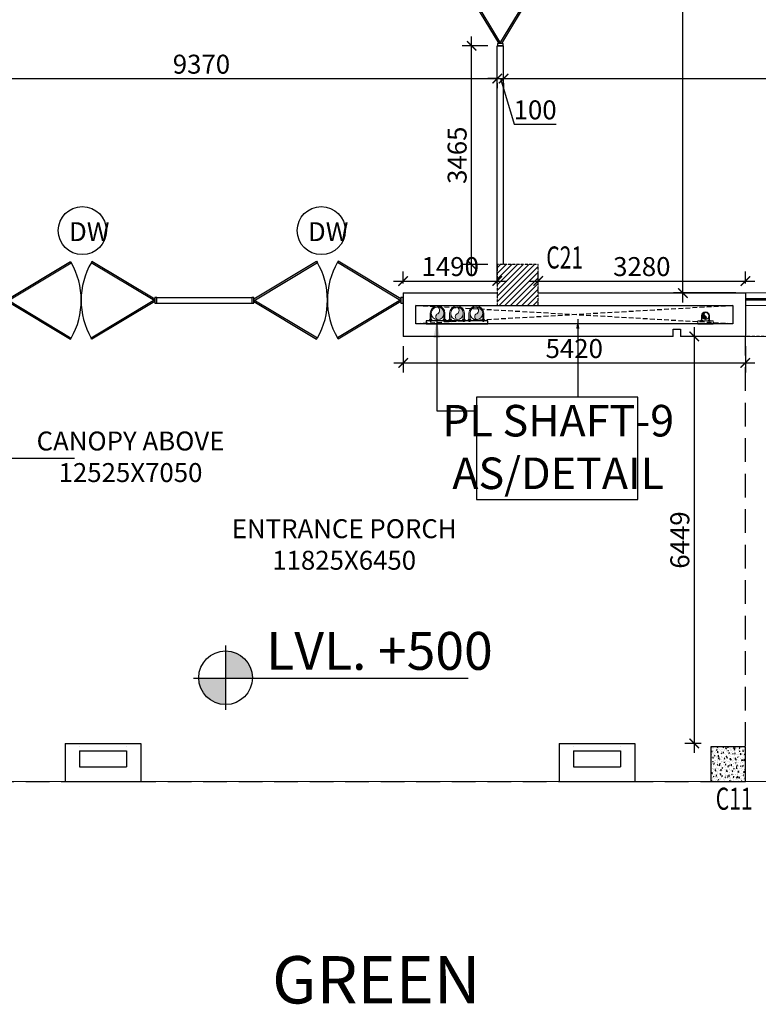
# Model space of a CAD drawing. Units: millimetres. Extents: x -22835 to 702530, y -91773 to 1289756.
# Drawn here: x 162500 to 174199, y -13308 to 2294 of the extents above; entities that cross this region are included whole.
import ezdxf
from ezdxf.enums import TextEntityAlignment as Align

# ---------------------------------------------------------------- set-up
doc = ezdxf.new("R2010")
doc.units = ezdxf.units.MM
doc.header["$PDMODE"] = 35
doc.header["$PDSIZE"] = -20
for name, pattern in [('DASHED', [0.75, 0.5, -0.25]), ('DASHED2', [0.375, 0.25, -0.125]), ('HIDDEN', [0.375, 0.25, -0.125])]:
    doc.linetypes.add(name, pattern=pattern)
doc.layers.get('0').update_dxf_attribs({"linetype": 'CONTINUOUS'})
doc.layers.get('Defpoints').update_dxf_attribs({"linetype": 'CONTINUOUS'})
for name, color, linetype, lineweight in [('A- Columns-1', 6, 'CONTINUOUS', 30), ('A- Cut above', 4, 'HIDDEN', 5), ('A- Stairs (riser or tread)', 3, 'CONTINUOUS', 15), ('A- Window cill', 1, 'CONTINUOUS', 9), ('ARDOOR', 252, 'CONTINUOUS', 15), ('PL-RWP', 122, 'CONTINUOUS', 18), ('S-COL', 6, 'DASHED2', 30)]:
    doc.layers.add(name, color=color, linetype=linetype, lineweight=lineweight)
for name, color, linetype in [('Dim', 4, 'CONTINUOUS'), ('Door', 3, 'CONTINUOUS'), ('Door window tag', 4, 'CONTINUOUS'), ('Glazing glass', 3, 'CONTINUOUS'), ('Hatch-1', 8, 'CONTINUOUS'), ('Misc_1', 8, 'CONTINUOUS'), ('Projection', 4, 'DASHED'), ('ROAD TEXT', 4, 'CONTINUOUS'), ('S-COL TEXT', 4, 'CONTINUOUS'), ('Text', 4, 'CONTINUOUS'), ('Wall', 7, 'CONTINUOUS'), ('Window cill', 1, 'CONTINUOUS'), ('Window glass', 3, 'CONTINUOUS')]:
    doc.layers.add(name, color=color, linetype=linetype)
doc.styles.add('SAJJAD', font='romans.shx', dxfattribs={"width": 0.6, "height": 300})
doc.styles.add('Scale L 200', font='swisscl.ttf', dxfattribs={"width": 0.8, "height": 500})
doc.styles.add('Scale L 300', font='swisscl.ttf', dxfattribs={"width": 0.8, "height": 750})
doc.styles.add('Scale M 100', font='swisscl.ttf', dxfattribs={"height": 200})
doc.styles.add('Scale M 150', font='swisscl.ttf', dxfattribs={"height": 300})
doc.styles.add('Scale M 300', font='swisscl.ttf', dxfattribs={"height": 600})
doc.dimstyles.new('Scale 100', dxfattribs={"dimtxt": 200, "dimasz": 100, "dimexe": 100, "dimexo": 100, "dimgap": 50, "dimtad": 1, "dimdec": 0, "dimzin": 0, "dimdsep": 46, "dimtxsty": 'Scale M 100', "dimblk": 'ARCHTICK', "dimcen": 0, "dimdle": 100, "dimclrd": 256, "dimclre": 256, "dimclrt": 256, "dimadec": 0, "dimazin": 0, "dimtfac": 1, "dimtdec": 0, "dimtofl": 0, "dimtmove": 1, "dimatfit": 3, "dimfxl": 0.18, "dimtolj": 1, "dimtzin": 0, "dimarcsym": 0})
doc.dimstyles.new('Scale 150', dxfattribs={"dimtxt": 300, "dimasz": 150, "dimexe": 150, "dimexo": 150, "dimgap": 75, "dimtad": 1, "dimdec": 0, "dimzin": 0, "dimdsep": 46, "dimtxsty": 'Scale M 150', "dimblk": 'ARCHTICK', "dimcen": 0, "dimdle": 150, "dimclrd": 256, "dimclre": 256, "dimclrt": 256, "dimadec": 0, "dimazin": 0, "dimtfac": 1, "dimtdec": 0, "dimtofl": 0, "dimtmove": 1, "dimatfit": 3, "dimfxl": 0.18, "dimtolj": 1, "dimtzin": 0, "dimarcsym": 0})
doc.dimstyles.new('Scale 300', dxfattribs={"dimtxt": 600, "dimasz": 300, "dimexe": 300, "dimexo": 300, "dimgap": 150, "dimtad": 1, "dimdec": 0, "dimzin": 0, "dimdsep": 46, "dimtxsty": 'Scale M 300', "dimblk": 'ARCHTICK', "dimcen": 0, "dimdle": 300, "dimclrd": 256, "dimclre": 256, "dimclrt": 256, "dimadec": 0, "dimazin": 0, "dimtfac": 1, "dimtdec": 0, "dimtofl": 0, "dimtmove": 1, "dimatfit": 3, "dimfxl": 0.18, "dimtolj": 1, "dimtzin": 0, "dimarcsym": 0})

# ---------------------------------------------------------------- blocks, each defined once
blk = doc.blocks.new('_ArchTick')
at = {"color": 0, "linetype": 'ByBlock', "const_width": 0.15}
blk.add_lwpolyline([(-0.5, -0.5), (0.5, 0.5)], dxfattribs=at)
blk = doc.blocks.new('*D159')
at = {"layer": 'Defpoints', "color": 0, "linetype": 'Continuous', "ltscale": 30, "transparency": 16777216}
for p in [(172356, 17964, 0), (173005, 17964), (173994, -2036, 0)]:
    blk.add_point(p, dxfattribs=at)
at = {"layer": 'Dim', "linetype": 'Continuous', "lineweight": -2, "ltscale": 30, "transparency": 16777216}
for p, q in [((173005, -2186), (173005, 18114)), ((172506, 17964), (173155, 17964)), ((173844, -2036), (172855, -2036))]:
    blk.add_line(p, q, dxfattribs=at)
at = {"layer": 'Dim', "linetype": 'Continuous', "lineweight": -2, "ltscale": 30, "transparency": 16777216, "xscale": 150, "yscale": 150, "zscale": 150}
for p, rotation in [((173005, 17964), 90), ((173005, -2036), 270)]:
    blk.add_blockref('_ArchTick', p, dxfattribs=dict(at, rotation=rotation))
at = {"layer": 'Dim', "linetype": 'Continuous', "ltscale": 30, "transparency": 16777216, "insert": (172776, 7964), "char_height": 300, "attachment_point": 5, "rotation": 90, "style": 'Scale M 150'}
blk.add_mtext('\\A1;20000', dxfattribs=at)
blk = doc.blocks.new('*D481')
at = {"layer": 'Defpoints', "color": 0, "linetype": 'Continuous', "ltscale": 30, "transparency": 16777216}
for p in [(170064, 1440, 0), (160693, 1360), (170064, 1360)]:
    blk.add_point(p, dxfattribs=at)
at = {"layer": 'Dim', "linetype": 'Continuous', "lineweight": -2, "ltscale": 30, "transparency": 16777216}
for p, q in [((160543, 1360), (170214, 1360)), ((170064, 1290), (170064, 1210))]:
    blk.add_line(p, q, dxfattribs=at)
at = {"layer": 'Dim', "linetype": 'Continuous', "lineweight": -2, "ltscale": 30, "transparency": 16777216, "xscale": 150, "yscale": 150, "zscale": 150, "rotation": 180}
blk.add_blockref('_ArchTick', (160693, 1360), dxfattribs=at)
at = {"layer": 'Dim', "linetype": 'Continuous', "lineweight": -2, "ltscale": 30, "transparency": 16777216, "xscale": 150, "yscale": 150, "zscale": 150}
blk.add_blockref('_ArchTick', (170064, 1360), dxfattribs=at)
at = {"layer": 'Dim', "linetype": 'Continuous', "ltscale": 30, "transparency": 16777216, "insert": (165379, 1589), "char_height": 300, "attachment_point": 5, "style": 'Scale M 150'}
blk.add_mtext('\\A1;9370', dxfattribs=at)
blk = doc.blocks.new('*D482')
at = {"layer": 'Defpoints', "color": 0, "linetype": 'Continuous', "ltscale": 30, "transparency": 16777216}
for p in [(170064, 1440, 0), (170164, 1440, 0), (170164, 1360)]:
    blk.add_point(p, dxfattribs=at)
at = {"layer": 'Dim', "linetype": 'Continuous', "lineweight": -2, "ltscale": 30, "transparency": 16777216}
for p, q in [((170064, 1360), (169914, 1360)), ((170064, 1360), (170164, 1360)), ((170064, 1290), (170064, 1210)), ((170114, 1360), (170331, 637)), ((170164, 1360), (170314, 1360)), ((170164, 1290), (170164, 1210)), ((170331, 637), (170998, 637))]:
    blk.add_line(p, q, dxfattribs=at)
at = {"layer": 'Dim', "linetype": 'Continuous', "lineweight": -2, "ltscale": 30, "transparency": 16777216, "xscale": 150, "yscale": 150, "zscale": 150}
blk.add_blockref('_ArchTick', (170064, 1360), dxfattribs=at)
at = {"layer": 'Dim', "linetype": 'Continuous', "lineweight": -2, "ltscale": 30, "transparency": 16777216, "xscale": 150, "yscale": 150, "zscale": 150, "rotation": 180}
blk.add_blockref('_ArchTick', (170164, 1360), dxfattribs=at)
at = {"layer": 'Dim', "linetype": 'Continuous', "ltscale": 30, "transparency": 16777216, "insert": (170664, 865), "char_height": 300, "attachment_point": 5, "style": 'Scale M 150'}
blk.add_mtext('\\A1;100', dxfattribs=at)
blk = doc.blocks.new('*D502')
at = {"layer": 'Defpoints', "color": 0, "linetype": 'Continuous', "ltscale": 30, "transparency": 16777216}
for p in [(227838, 1360), (170163, 424), (227838, 446)]:
    blk.add_point(p, dxfattribs=at)
at = {"layer": 'Dim', "linetype": 'Continuous', "lineweight": -2, "ltscale": 30, "transparency": 16777216}
for p, q in [((170163, 574), (170163, 1510)), ((227838, 596), (227838, 1510)), ((170013, 1360), (227988, 1360))]:
    blk.add_line(p, q, dxfattribs=at)
at = {"layer": 'Dim', "linetype": 'Continuous', "lineweight": -2, "ltscale": 30, "transparency": 16777216, "xscale": 150, "yscale": 150, "zscale": 150, "rotation": 180}
blk.add_blockref('_ArchTick', (170163, 1360), dxfattribs=at)
at = {"layer": 'Dim', "linetype": 'Continuous', "lineweight": -2, "ltscale": 30, "transparency": 16777216, "xscale": 150, "yscale": 150, "zscale": 150}
blk.add_blockref('_ArchTick', (227838, 1360), dxfattribs=at)
at = {"layer": 'Dim', "linetype": 'Continuous', "ltscale": 30, "transparency": 16777216, "insert": (199000, 1589), "char_height": 300, "attachment_point": 5, "style": 'Scale M 150'}
blk.add_mtext('\\A1;57675', dxfattribs=at)
blk = doc.blocks.new('*D514')
at = {"layer": 'Defpoints', "color": 0, "ltscale": 30, "transparency": 16777216}
for p in [(168574, -2727, 0), (173994, -2727, 0), (173994, -3145)]:
    blk.add_point(p, dxfattribs=at)
at = {"layer": 'Dim', "lineweight": -2, "ltscale": 30, "transparency": 16777216}
for p, q in [((168574, -2877), (168574, -3295)), ((173994, -2877), (173994, -3295)), ((168424, -3145), (174144, -3145))]:
    blk.add_line(p, q, dxfattribs=at)
at = {"layer": 'Dim', "lineweight": -2, "ltscale": 30, "transparency": 16777216, "xscale": 150, "yscale": 150, "zscale": 150, "rotation": 180}
blk.add_blockref('_ArchTick', (168574, -3145), dxfattribs=at)
at = {"layer": 'Dim', "lineweight": -2, "ltscale": 30, "transparency": 16777216, "xscale": 150, "yscale": 150, "zscale": 150}
blk.add_blockref('_ArchTick', (173994, -3145), dxfattribs=at)
at = {"layer": 'Dim', "ltscale": 30, "transparency": 16777216, "insert": (171284, -2917), "char_height": 300, "attachment_point": 5, "style": 'Scale M 150'}
blk.add_mtext('\\A1;5420', dxfattribs=at)
blk = doc.blocks.new('*D522')
at = {"layer": 'Defpoints', "color": 0, "ltscale": 30, "transparency": 16777216}
for p in [(173442, -2726, 0), (173185, -9175), (173442, -9175, 0)]:
    blk.add_point(p, dxfattribs=at)
at = {"layer": 'Dim', "lineweight": -2, "ltscale": 30, "transparency": 16777216}
for p, q in [((173185, -2576), (173185, -9325)), ((173292, -2726), (173035, -2726)), ((173292, -9175), (173035, -9175))]:
    blk.add_line(p, q, dxfattribs=at)
at = {"layer": 'Dim', "lineweight": -2, "ltscale": 30, "transparency": 16777216, "xscale": 150, "yscale": 150, "zscale": 150}
for p, rotation in [((173185, -2726), 90), ((173185, -9175), 270)]:
    blk.add_blockref('_ArchTick', p, dxfattribs=dict(at, rotation=rotation))
at = {"layer": 'Dim', "ltscale": 30, "transparency": 16777216, "insert": (172956, -5951), "char_height": 300, "attachment_point": 5, "rotation": 90, "style": 'Scale M 150'}
blk.add_mtext('\\A1;6449', dxfattribs=at)
blk = doc.blocks.new('SECOND FLOOR PLAN$0$SECOND FLOOR PLAN$0$DO')
at = {"layer": 'Door', "extrusion": (0, 1.30841e-06, 1)}
for p, q in [((10711371, 3022367, -938136), (10712058, 3022780, -938136)), ((10711371, 3022348, -938136), (10712067, 3022766, -938136)), ((10712058, 3022780, -938136), (10712067, 3022766, -938136)), ((10712294, 3022780, -938136), (10712286, 3022766, -938136)), ((10712982, 3022348, -938136), (10712286, 3022766, -938136)), ((10712982, 3022367, -938136), (10712294, 3022780, -938136)), ((10711371, 3022358, -938136), (10712067, 3021940, -938136)), ((10711371, 3022339, -938136), (10712058, 3021926, -938136)), ((10712982, 3022358, -938136), (10712286, 3021940, -938136)), ((10712982, 3022339, -938136), (10712294, 3021926, -938136)), ((10712058, 3021926, -938136), (10712067, 3021940, -938136)), ((10712294, 3021926, -938136), (10712286, 3021940, -938136))]:
    blk.add_line(p, q, dxfattribs=at)
at = {"layer": 'Door', "elevation": -938136}
for points in [[(10711371, 3022384), (10711346, 3022384), (10711346, 3022322), (10711371, 3022322), (10711371, 3022384)], [(10713007, 3022384), (10712982, 3022384), (10712982, 3022322), (10713007, 3022322), (10713007, 3022384)]]:
    blk.add_lwpolyline(points, dxfattribs=at)
at = {"layer": 'Door', "extrusion": (0, 1.30841e-06, 1)}
for centre, start, end in [((10711343, 3022354, -938132), 330.3202, 29.9939), ((10713010, 3022354, -938132), 150.0061, 209.6798)]:
    blk.add_arc(centre, 834, start, end, dxfattribs=at)
blk = doc.blocks.new('DGERG')
at = {"layer": 'Text', "ltscale": 100}
h = blk.add_hatch(color=256, dxfattribs=at)
h.dxf.hatch_style = 1
h.paths.add_polyline_path([(0, 0), (-425, 0, 0.409822), (0, -419)])
h.paths.add_polyline_path([(0, 0), (425, 0, 0.003754), (425, 6, 0.414214), (0, 432)])
for points in [[(0, 518), (0, -505)], [(-511, 0), (3843, 0)]]:
    blk.add_lwpolyline(points, dxfattribs=at)
blk.add_circle((0, 6), 425, dxfattribs=at)
at = {"layer": 'Text', "style": 'Scale M 100'}
blk.add_attdef('LVL', (643, 134), '', height=200, dxfattribs=at)
blk = doc.blocks.new('TRTR')
at = {"layer": 'Hatch-1', "linetype": 'Continuous', "ltscale": 30}
h = blk.add_hatch(dxfattribs=at)
h.set_pattern_fill('AR-CONC', color=256, scale=0.5, angle=180, style=0)
h.set_pattern_definition([(230, (2985092.16, 386165.176), (-91.0923345, 7.969543), [9.525, -104.775]), (175, (2985092.16, 386165.18), (17.621413, -95.528321), [7.62, -83.82]), (280.451, (2985084.57, 386165.84), (-73.471251, -87.558344), [8.095, -89.045]), (226.1842, (2985092.16, 386139.78), (-135.53952, 21.021164), [14.2875, -157.1625]), (276.6356, (2985080.87, 386141.53), (-118.702117, -123.712778), [12.1425, -133.5675]), (171.184, (2985092.16, 386139.78), (-118.702303, -123.71256), [11.43, -125.73]), (201, (2985079.46, 386146.126), (-75.80744, 51.132759), [9.525, -104.775]), (146, (2985079.46, 386146.13), (-30.901014, -92.093983), [7.62, -83.82]), (251.4514, (2985073.15, 386150.39), (-106.708245, -40.961429), [8.095, -89.045]), (217.5, (2985092.163, 386165.176), (-1.5443016, -42.2775194), [0, -82.804, 0, -85.09, 0, -84.1375]), (187.5, (2985092.163, 386165.176), (-33.4098313, -50.0902874), [0, -48.514, 0, -80.899, 0, -32.0675]), (147.5, (2985120.484, 386165.176), (-67.7952976, 2.864372), [0, -31.75, 0, -99.06, 0, -131.445]), (137.5, (2985133.184, 386165.176), (-74.0645907, -12.7132455), [0, -41.275, 0, -65.786, 0, -93.345])])
h.paths.add_polyline_path([(3145115, 1186984), (3145665, 1186984), (3145665, 1187534), (3145115, 1187534)])
at = {"layer": 'A- Columns-1'}
blk.add_lwpolyline([(3145115, 1186984), (3145665, 1186984), (3145665, 1187534), (3145115, 1187534)], close=True, dxfattribs=at)
blk = doc.blocks.new('col as layout')
at = {"layer": 'Hatch-1', "linetype": 'Continuous', "ltscale": 30}
h = blk.add_hatch(dxfattribs=at)
h.set_pattern_fill('ANSI31', color=256, scale=20, angle=180, style=0)
h.paths.add_polyline_path([(805251, -3237), (805901, -3237), (805901, -2587), (805251, -2587)])
at = {"layer": 'S-COL', "color": 200, "elevation": 0}
blk.add_lwpolyline([(805251, -3237), (805901, -3237), (805901, -2587), (805251, -2587)], close=True, dxfattribs=at)
at = {"layer": 'S-COL'}
blk.add_blockref('TRTR', (-2336483, -1197761, 0), dxfattribs=at)
at = {"layer": 'S-COL', "color": 200, "style": 'SAJJAD', "width": 0.7}
blk.add_text('C21', height=350, dxfattribs=at).set_placement((806028, -2649, 16))
at = {"layer": 'S-COL TEXT', "style": 'SAJJAD', "width": 0.7}
blk.add_text('C11', height=350, dxfattribs=at).set_placement((808712, -11225, 16))
blk = doc.blocks.new('*D845')
at = {"layer": 'Defpoints', "color": 0, "ltscale": 30, "transparency": 16777216}
for p in [(170064, -1847), (168573, -2037, 0), (170064, -2037, 0)]:
    blk.add_point(p, dxfattribs=at)
at = {"layer": 'Dim', "lineweight": -2, "ltscale": 30, "transparency": 16777216}
for p, q in [((168573, -1887), (168573, -1697)), ((170064, -1887), (170064, -1697)), ((168423, -1847), (170214, -1847))]:
    blk.add_line(p, q, dxfattribs=at)
at = {"layer": 'Dim', "lineweight": -2, "ltscale": 30, "transparency": 16777216, "xscale": 150, "yscale": 150, "zscale": 150, "rotation": 180}
blk.add_blockref('_ArchTick', (168573, -1847), dxfattribs=at)
at = {"layer": 'Dim', "lineweight": -2, "ltscale": 30, "transparency": 16777216, "xscale": 150, "yscale": 150, "zscale": 150}
blk.add_blockref('_ArchTick', (170064, -1847), dxfattribs=at)
at = {"layer": 'Dim', "ltscale": 30, "transparency": 16777216, "insert": (169319, -1618), "char_height": 300, "attachment_point": 5, "style": 'Scale M 150'}
blk.add_mtext('\\A1;1490', dxfattribs=at)
blk = doc.blocks.new('*D846')
at = {"layer": 'Defpoints', "color": 0, "ltscale": 30, "transparency": 16777216}
for p in [(173994, -1847), (170714, -2037, 0), (173994, -2037, 0)]:
    blk.add_point(p, dxfattribs=at)
at = {"layer": 'Dim', "lineweight": -2, "ltscale": 30, "transparency": 16777216}
for p, q in [((170714, -1887), (170714, -1697)), ((173994, -1887), (173994, -1697)), ((170564, -1847), (174144, -1847))]:
    blk.add_line(p, q, dxfattribs=at)
at = {"layer": 'Dim', "lineweight": -2, "ltscale": 30, "transparency": 16777216, "xscale": 150, "yscale": 150, "zscale": 150, "rotation": 180}
blk.add_blockref('_ArchTick', (170714, -1847), dxfattribs=at)
at = {"layer": 'Dim', "lineweight": -2, "ltscale": 30, "transparency": 16777216, "xscale": 150, "yscale": 150, "zscale": 150}
blk.add_blockref('_ArchTick', (173994, -1847), dxfattribs=at)
at = {"layer": 'Dim', "ltscale": 30, "transparency": 16777216, "insert": (172354, -1618), "char_height": 300, "attachment_point": 5, "style": 'Scale M 150'}
blk.add_mtext('\\A1;3280', dxfattribs=at)
blk = doc.blocks.new('*D855')
at = {"layer": 'Defpoints', "color": 0, "ltscale": 30, "transparency": 16777216}
for p in [(169658, 1879), (170063, 1879, 0), (170064, -1587, 0)]:
    blk.add_point(p, dxfattribs=at)
at = {"layer": 'Dim', "lineweight": -2, "ltscale": 30, "transparency": 16777216}
for p, q in [((169658, -1737), (169658, 2029)), ((169913, 1879), (169508, 1879)), ((169914, -1587), (169508, -1587))]:
    blk.add_line(p, q, dxfattribs=at)
at = {"layer": 'Dim', "lineweight": -2, "ltscale": 30, "transparency": 16777216, "xscale": 150, "yscale": 150, "zscale": 150}
for p, rotation in [((169658, 1879), 90), ((169658, -1587), 270)]:
    blk.add_blockref('_ArchTick', p, dxfattribs=dict(at, rotation=rotation))
at = {"layer": 'Dim', "ltscale": 30, "transparency": 16777216, "insert": (169429, 146), "char_height": 300, "attachment_point": 5, "rotation": 90, "style": 'Scale M 150'}
blk.add_mtext('\\A1;3465', dxfattribs=at)
blk = doc.blocks.new('PIPE')
blk.add_hatch(color=256).paths.add_polyline_path([(0, -75, 0.414214), (75, 0, 0.414214), (0, 75, 0.624332), (3, 5, -0.574153)])
blk.add_circle((0, 0), 75)
for centre, radius, start, end in [((18, 41), 38.8, 118.1339, 246.0453), ((-22, -34), 46.5, 298.4639, 57.9136)]:
    blk.add_arc(centre, radius, start, end)
blk = doc.blocks.new('*U963')
at = {"linetype": 'Continuous', "lineweight": 15, "ltscale": 0.2}
for p, q in [((-65, 0), (-65, -66)), ((-65, 0), (-65, -66)), ((-55, 0), (-55, -66)), ((-55, 0), (-55, -66)), ((55, 0), (55, -66)), ((64, 0), (64, -66))]:
    blk.add_line(p, q, dxfattribs=at)
at = {"linetype": 'ByBlock', "lineweight": 15, "ltscale": 0.2}
for p, q in [((55, 0), (55, -66)), ((64, 0), (64, -66))]:
    blk.add_line(p, q, dxfattribs=at)
at = {"lineweight": 15, "ltscale": 0.2}
for p, q in [((-71, -66), (-71, -79)), ((-71, -66), (-71, -79)), ((-49, -79), (-71, -79)), ((-49, -79), (-71, -79)), ((-65, -79), (-65, -86)), ((-65, -79), (-65, -86)), ((-55, -86), (-65, -86)), ((-55, -86), (-65, -86)), ((-55, -79), (-55, -86)), ((-55, -79), (-55, -86)), ((-49, -66), (-49, -79)), ((-49, -66), (-49, -79)), ((49, -66), (49, -79)), ((49, -66), (49, -79)), ((49, -79), (71, -79)), ((49, -79), (71, -79)), ((55, -79), (55, -86)), ((55, -79), (55, -86)), ((55, -86), (65, -86)), ((55, -86), (65, -86)), ((65, -79), (65, -86)), ((65, -79), (65, -86)), ((71, -66), (71, -79)), ((71, -66), (71, -79))]:
    blk.add_line(p, q, dxfattribs=at)
at = {"ltscale": 500}
for p, q in [((-71, -66), (-49, -66)), ((49, -66), (71, -66))]:
    blk.add_line(p, q, dxfattribs=at)
at = {"linetype": 'Continuous', "ltscale": 30}
blk.add_lwpolyline([(121, -79), (-121, -79), (-121, -129), (121, -129)], close=True, dxfattribs=at)
at = {"linetype": 'ByBlock', "lineweight": 15, "ltscale": 0.2}
blk.add_circle((0, 0), 54.9, dxfattribs=at)
blk.add_circle((0, 0), 54.9, dxfattribs=at)
at = {"linetype": 'Continuous', "lineweight": 15, "ltscale": 0.2}
blk.add_arc((0, 0), 64.5, 360, 180, dxfattribs=at)
blk.add_arc((0, 0), 64.5, 360, 180, dxfattribs=at)
at = {"linetype": 'ByBlock', "lineweight": 15, "ltscale": 0.2, "xscale": -0.7333699999377133, "yscale": 0.7333699999377133, "zscale": 0.73337, "rotation": 180}
blk.add_blockref('PIPE', (0, 0), dxfattribs=at)
blk.add_blockref('PIPE', (0, 0), dxfattribs=at)
blk = doc.blocks.new('BFF')
at = {"layer": 'Misc_1', "linetype": 'Continuous', "ltscale": 30, "elevation": 0}
blk.add_lwpolyline([(-3343, 41), (-4316, 41), (-4316, 91), (-3343, 91)], close=True, dxfattribs=at)
at = {"layer": 'PL-RWP'}
for p, q in [((-4266, 19, 0), (-4266, 41, 0)), ((-4226, 41, 0), (-4266, 41, 0)), ((-4266, 19, 0), (-4266, 41, 0)), ((-4226, 41, 0), (-4266, 41, 0)), ((-4266, 19, 0), (-4226, 19, 0)), ((-4237, 54, 0), (-4255, 54, 0)), ((-4255, 41, 0), (-4255, 54, 0)), ((-4237, 54, 0), (-4255, 54, 0)), ((-4255, 41, 0), (-4255, 54, 0)), ((-4255, -77, 0), (-4255, 19, 0)), ((-4255, -77, 0), (-4255, 19, 0)), ((-4237, 41, 0), (-4237, 54, 0)), ((-4237, 41, 0), (-4237, 54, 0)), ((-4237, -77, 0), (-4237, 19, 0)), ((-4237, -77, 0), (-4237, 19, 0)), ((-4226, 19, 0), (-4226, 41, 0)), ((-4226, 19, 0), (-4226, 41, 0)), ((-4048, 19, 0), (-4048, 41, 0)), ((-4048, 41, 0), (-4008, 41, 0)), ((-4048, 19, 0), (-4048, 41, 0)), ((-4048, 41, 0), (-4008, 41, 0)), ((-4048, 19, 0), (-4008, 19, 0)), ((-4037, 54, 0), (-4019, 54, 0)), ((-4037, 41, 0), (-4037, 54, 0)), ((-4037, 54, 0), (-4019, 54, 0)), ((-4037, 41, 0), (-4037, 54, 0)), ((-4037, -77, 0), (-4037, 19, 0)), ((-4037, -77, 0), (-4037, 19, 0)), ((-4020, -77, 0), (-4020, 19, 0)), ((-4020, -77, 0), (-4020, 19, 0)), ((-4019, 41, 0), (-4019, 54, 0)), ((-4019, 41, 0), (-4019, 54, 0)), ((-4008, 19, 0), (-4008, 41, 0)), ((-4008, 19, 0), (-4008, 41, 0)), ((-3958, 19, 0), (-3958, 41, 0)), ((-3918, 41, 0), (-3958, 41, 0)), ((-3958, 19, 0), (-3958, 41, 0)), ((-3918, 41, 0), (-3958, 41, 0)), ((-3958, 19, 0), (-3918, 19, 0)), ((-3929, 54, 0), (-3947, 54, 0)), ((-3947, 41, 0), (-3947, 54, 0)), ((-3929, 54, 0), (-3947, 54, 0)), ((-3947, 41, 0), (-3947, 54, 0)), ((-3947, -77, 0), (-3947, 19, 0)), ((-3947, -77, 0), (-3947, 19, 0)), ((-3929, 41, 0), (-3929, 54, 0)), ((-3929, 41, 0), (-3929, 54, 0)), ((-3929, -77, 0), (-3929, 19, 0)), ((-3929, -77, 0), (-3929, 19, 0)), ((-3918, 19, 0), (-3918, 41, 0)), ((-3918, 19, 0), (-3918, 41, 0)), ((-3740, 19, 0), (-3740, 41, 0)), ((-3740, 41, 0), (-3700, 41, 0)), ((-3740, 19, 0), (-3740, 41, 0)), ((-3740, 41, 0), (-3700, 41, 0)), ((-3740, 19, 0), (-3700, 19, 0)), ((-3730, -77, 0), (-3730, 19, 0)), ((-3730, -77, 0), (-3730, 19, 0)), ((-3729, 54, 0), (-3712, 54, 0)), ((-3729, 41, 0), (-3729, 54, 0)), ((-3729, 54, 0), (-3712, 54, 0)), ((-3729, 41, 0), (-3729, 54, 0)), ((-3712, 41, 0), (-3712, 54, 0)), ((-3712, 41, 0), (-3712, 54, 0)), ((-3712, -77, 0), (-3712, 19, 0)), ((-3712, -77, 0), (-3712, 19, 0)), ((-3700, 19, 0), (-3700, 41, 0)), ((-3700, 19, 0), (-3700, 41, 0)), ((-3650, 19, 0), (-3650, 41, 0)), ((-3610, 41, 0), (-3650, 41, 0)), ((-3650, 19, 0), (-3650, 41, 0)), ((-3610, 41, 0), (-3650, 41, 0)), ((-3650, 19, 0), (-3610, 19, 0)), ((-3622, 54, 0), (-3639, 54, 0)), ((-3639, 41, 0), (-3639, 54, 0)), ((-3622, 54, 0), (-3639, 54, 0)), ((-3639, 41, 0), (-3639, 54, 0)), ((-3639, -77, 0), (-3639, 19, 0)), ((-3639, -77, 0), (-3639, 19, 0)), ((-3622, 41, 0), (-3622, 54, 0)), ((-3622, 41, 0), (-3622, 54, 0)), ((-3622, -77, 0), (-3622, 19, 0)), ((-3622, -77, 0), (-3622, 19, 0)), ((-3610, 19, 0), (-3610, 41, 0)), ((-3610, 19, 0), (-3610, 41, 0)), ((-3432, 19, 0), (-3432, 41, 0)), ((-3432, 41, 0), (-3393, 41, 0)), ((-3432, 19, 0), (-3432, 41, 0)), ((-3432, 41, 0), (-3393, 41, 0)), ((-3432, 19, 0), (-3393, 19, 0)), ((-3422, -77, 0), (-3422, 19, 0)), ((-3422, -77, 0), (-3422, 19, 0)), ((-3421, 54, 0), (-3404, 54, 0)), ((-3421, 41, 0), (-3421, 54, 0)), ((-3421, 54, 0), (-3404, 54, 0)), ((-3421, 41, 0), (-3421, 54, 0)), ((-3404, 41, 0), (-3404, 54, 0)), ((-3404, 41, 0), (-3404, 54, 0)), ((-3404, -77, 0), (-3404, 19, 0)), ((-3404, -77, 0), (-3404, 19, 0)), ((-3393, 19, 0), (-3393, 41, 0)), ((-3393, 19, 0), (-3393, 41, 0))]:
    blk.add_line(p, q, dxfattribs=at)
for centre in [(-4137, -77, 0), (-4137, -77, 0), (-3829, -77, 0), (-3829, -77, 0), (-3522, -77, 0), (-3522, -77, 0)]:
    blk.add_circle(centre, 99.9, dxfattribs=at)
for centre in [(-4137, -77, 0), (-4137, -77, 0), (-3829, -77, 0), (-3829, -77, 0), (-3522, -77, 0), (-3522, -77, 0)]:
    blk.add_arc(centre, 117, 180, 0, dxfattribs=at)
at = {"layer": 'PL-RWP', "xscale": 1.333399999886751, "yscale": 1.333399999886751, "zscale": 1.333399999886751}
for p in [(-4137, -77, 0), (-4137, -77, 0), (-3829, -77, 0), (-3829, -77, 0), (-3521, -77, 0), (-3521, -77, 0)]:
    blk.add_blockref('PIPE', p, dxfattribs=at)
at = {"layer": 'PL-RWP', "rotation": 180}
blk.add_blockref('*U963', (106, -36, 0), dxfattribs=at)
blk = doc.blocks.new('TAG')
at = {"layer": 'Door window tag'}
blk.add_circle((243470, 41820), 381, dxfattribs=at)
at = {"layer": 'Door window tag', "style": 'Scale M 100'}
blk.add_attdef('W3', (243230, 41983), '', height=300, dxfattribs=at)

msp = doc.modelspace()

# ---------------------------------------------------------------- linework, layer by layer
at = {"layer": 'A- Cut above', "color": 4, "lineweight": 25, "ltscale": 1500}
msp.add_lwpolyline([(161470.1, -2726.2), (161470.1, -9776.6), (173994, -9776.6), (173994, -2726.3)], dxfattribs=at)
at = {"layer": 'A- Stairs (riser or tread)'}
for points in [[(176010, -9777), (179010, -9777), (179009.8, -2726.3), (173441.9, -2726.3)], [(162020.1, -9776.8), (173444, -9776.6)]]:
    msp.add_lwpolyline(points, dxfattribs=at)
at = {"layer": 'A- Stairs (riser or tread)', "elevation": 0}
msp.add_lwpolyline([(173994, -9777), (176009.9, -9777), (176009.8, -2726.3)], dxfattribs=at)
at = {"layer": 'A- Window cill', "ltscale": 100}
for p, q in [((175494, -2036.6, 0), (173994, -2036.6, 0)), ((175494, -2236.6, 0), (173994, -2236.6, 0))]:
    msp.add_line(p, q, dxfattribs=at)
at = {"layer": 'Glazing glass', "linetype": 'Continuous', "ltscale": 30}
for p, q in [((164674.4, -2108.2, 0), (166174.4, -2106.9, 0)), ((164674.4, -2198.5, 0), (166174.4, -2197.2, 0))]:
    msp.add_line(p, q, dxfattribs=at)
at = {"layer": 'Projection', "ltscale": 150}
for p, q in [((173794, -2526.2, 0), (168773.5, -2236.6, 0)), ((173794, -2236.6, 0), (168774.4, -2526.6, 0))]:
    msp.add_line(p, q, dxfattribs=at)
at = {"layer": 'Projection', "ltscale": 100}
msp.add_line((175494, -2726.6, 0), (173994, -2726.6, 0), dxfattribs=at)
at = {"layer": 'Wall'}
for p, q in [((170063.7, -1716.6, 0), (170063.8, 1878.7, 0)), ((170163.8, 1878.7, 0), (170063.8, 1878.7, 0)), ((170163.7, -1586.6, 0), (170163.8, 1878.7, 0)), ((168574.4, -2036.6, 0), (170063.8, -2036.6, 0)), ((170713.8, -2036.6, 0), (173994, -2036.6, 0))]:
    msp.add_line(p, q, dxfattribs=at)
at = {"layer": 'Wall', "ltscale": 100}
for p, q in [((163220.1, -9176.5, 0), (164420.1, -9176.5, 0)), ((163220.1, -9176.5, 0), (163220.1, -9776.6, 0)), ((163450.1, -9176.5, 0), (163450.1, -9176.5, 0)), ((164190.1, -9176.5, 0), (164190.1, -9176.5, 0)), ((164420.1, -9176.5, 0), (164420.1, -9776.6, 0)), ((171044, -9176.5, 0), (172244, -9176.5, 0)), ((171044, -9176.5, 0), (171044, -9776.6, 0)), ((171274, -9176.5, 0), (171274, -9176.5, 0)), ((172014, -9176.5, 0), (172014, -9176.5, 0)), ((172244, -9176.5, 0), (172244, -9776.6, 0)), ((163450.1, -9226.5, 0), (163450.1, -9226.5, 0)), ((163450.1, -9291.5, 0), (164190.1, -9291.5, 0)), ((163450.1, -9291.5, 0), (163450.1, -9546.6, 0)), ((164190.1, -9226.5, 0), (164190.1, -9226.5, 0)), ((164190.1, -9291.5, 0), (164190.1, -9546.6, 0)), ((171274, -9226.5, 0), (171274, -9226.5, 0)), ((171274, -9291.5, 0), (172014, -9291.5, 0)), ((171274, -9291.5, 0), (171274, -9546.6, 0)), ((172014, -9226.5, 0), (172014, -9226.5, 0)), ((172014, -9291.5, 0), (172014, -9546.6, 0)), ((163450.1, -9546.6, 0), (164190.1, -9546.6, 0)), ((171274, -9546.6, 0), (172014, -9546.6, 0)), ((163220.1, -9776.6, 0), (164420.1, -9776.6, 0)), ((171044, -9776.6, 0), (172244, -9776.6, 0))]:
    msp.add_line(p, q, dxfattribs=at)
at = {"layer": 'Wall', "elevation": 0}
for points in [[(168574.4, -2036.6), (168574.4, -2726.6)], [(170589.7, -2526.6), (168774.4, -2526.6), (168774.4, -2236.6), (173794, -2236.6), (173794, -2526.6), (170385.5, -2526.6)], [(172849.4, -2726.6), (172849.4, -2611.6), (172964.4, -2611.6), (172964.4, -2726.6)], [(172849.4, -2726.6), (168574.4, -2726.6)], [(173994, -2726.6), (172964.4, -2726.6)]]:
    msp.add_lwpolyline(points, dxfattribs=at)
at = {"layer": 'Wall', "ltscale": 500, "elevation": 0}
msp.add_lwpolyline([(173994, -2036.6), (173994, -2726.6)], dxfattribs=at)
at = {"layer": 'Window glass', "ltscale": 100, "elevation": 0}
for points in [[(173994, -2121.6), (175494, -2121.6)], [(173994, -2146.6), (175494, -2146.6)]]:
    msp.add_lwpolyline(points, dxfattribs=at)

# ---------------------------------------------------------------- block references
at = {"layer": 'ARDOOR', "xscale": 1.444816120740274, "yscale": 1.444816120740274, "zscale": 1.444816120740274}
for p, rotation in [((4539951.9, -15473173.3, 1355434.2), 90.0114527365784), ((-15312777.6, -4371991.4, 1355434.2), 0.0114527365783882), ((-15308877.6, -4371989.6, 1355434.2), 0.0114527365783882)]:
    msp.add_blockref('SECOND FLOOR PLAN$0$SECOND FLOOR PLAN$0$DO', p, dxfattribs=dict(at, rotation=rotation))
at = {"layer": 'Wall'}
ref = msp.add_blockref('DGERG', (165761.7, -8139.1, 0), dxfattribs=at)
ref.add_attrib('LVL', 'LVL. +500', dxfattribs={"layer": 'Text', "height": 600, "style": 'Scale M 300'}).set_placement((166405.1, -8195.2, 0), align=Align.BOTTOM_LEFT)

# ---------------------------------------------------------------- texts
at = {"layer": 'ROAD TEXT', "insert": (168148.1, -12544.6, 0), "char_height": 750, "width": 13519.996, "attachment_point": 2, "style": 'Scale L 300'}
msp.add_mtext('GREEN  ', dxfattribs=at)
at = {"layer": 'Text', "char_height": 300, "width": 3660.507, "attachment_point": 2, "style": 'Scale M 150'}
for s, insert in [('CANOPY ABOVE\\P12525X7050', (164255.6, -4232.1, 0)), ('ENTRANCE PORCH\\P11825X6450', (167639.6, -5621.7, 0))]:
    msp.add_mtext(s, dxfattribs=dict(at, insert=insert))

# ---------------------------------------------------------------- dimensions: what is measured, and where the dimension line sits
at = {"layer": 'Dim', "ltscale": 30}
dim = msp.add_linear_dim(base=(169657.9, 1878.7), p1=(170063.8, -1586.6, 0), p2=(170063.1, 1878.7, 0), angle=90, dimstyle='Scale 150', dxfattribs=at)
dim.commit()
dim.dimension.update_dxf_attribs({"geometry": '*D855', "text_midpoint": (169429, 146)})
at = {"layer": 'Dim', "linetype": 'Continuous', "ltscale": 30}
for base, p1, p2, picture, middle in [((170063.7839, 1360.0047, -0.0004), (160693.3057, 1360.0047, -0.0004), (170063.7839, 1440.0054, -0.0005), '*D481', (165378.5448, 1588.8383, -0.0004)), ((170163.8, 1360, 0), (170063.8, 1440, 0), (170163.8, 1440, 0), '*D482', (170405.8, 865.2, 0))]:
    dim = msp.add_linear_dim(base=base, p1=p1, p2=p2, dimstyle='Scale 150', dxfattribs=at)
    dim.commit()
    dim.dimension.update_dxf_attribs({"geometry": picture, "text_midpoint": middle})
at = {"layer": 'Dim', "ltscale": 30}
for base, p1, p2, picture, middle in [((170063.8, -1846.8), (168573.4, -2036.6, 0), (170063.8, -2036.6, 0), '*D845', (169318.6, -1618.2)), ((173994, -1846.8), (170713.8, -2036.6, 0), (173994, -2036.6, 0), '*D846', (172353.9, -1618))]:
    dim = msp.add_linear_dim(base=base, p1=p1, p2=p2, dimstyle='Scale 150', dxfattribs=at)
    dim.commit()
    dim.dimension.update_dxf_attribs({"geometry": picture, "text_midpoint": middle})

# ---------------------------------------------------------------- leaders
at = {"layer": 'Text', "linetype": 'Continuous', "ltscale": 30}
msp.add_leader([(161444.4, -4652.2, 0), (163366.9, -4652.2, 0)], dimstyle='Scale 100', override={"dimasz": 500, "dimarcsym": 1}, dxfattribs=at)

# ---------------------------------------------------------------- next in the draw order: block references
at = {"layer": 'Window cill'}
msp.add_blockref('col as layout', (-635187.3, 1000, 0), dxfattribs=at)

# ---------------------------------------------------------------- next in the draw order: linework, layer by layer
at = {"layer": 'Text', "ltscale": 100}
msp.add_lwpolyline([(172289.3, -3685.2), (169734.1, -3685.2), (169734.1, -5308.1), (172289.3, -5308.1)], close=True, dxfattribs=at)

# ---------------------------------------------------------------- next in the draw order: block references
at = {"layer": 'Door window tag'}
ref = msp.add_blockref('TAG', (406962.4, 40771.8, 0), dxfattribs=dict(at, rotation=180))
ref.add_attrib('CO', 'DW', (163281.5, -1215.3, 0), dxfattribs={"height": 300, "style": 'Scale M 100'})
ref = msp.add_blockref('TAG', (410746.7, 40771.8, 0), dxfattribs=dict(at, rotation=180))
ref.add_attrib('CO', 'DW', (167065.8, -1215.3, 0), dxfattribs={"height": 300, "style": 'Scale M 100'})
at = {"layer": 'Text', "xscale": -1, "rotation": 180}
msp.add_blockref('BFF', (173255.8, -2435.5, 0), dxfattribs=at)

# ---------------------------------------------------------------- next in the draw order: texts
at = {"layer": 'Text', "ltscale": 100, "insert": (171029.1, -3810.1, 0), "char_height": 500, "width": 5634.784, "attachment_point": 2, "style": 'Scale L 200'}
msp.add_mtext('PL SHAFT-9\\P AS/DETAIL', dxfattribs=at)

# ---------------------------------------------------------------- next in the draw order: dimensions: what is measured, and where the dimension line sits
at = {"layer": 'Dim', "linetype": 'Continuous', "ltscale": 30}
dim = msp.add_linear_dim(base=(173004.6, 17964.4, 0), p1=(173994, -2035.6, 0), p2=(172355.7, 17964.4, 0), angle=90, dimstyle='Scale 150', dxfattribs=at)
dim.commit()
dim.dimension.update_dxf_attribs({"geometry": '*D159', "text_midpoint": (172776, 7964.4, 0)})
dim = msp.add_linear_dim(base=(227837.9, 1360, 0), p1=(170162.8, 423.9, 0), p2=(227837.9, 446.3, 0), dimstyle='Scale 150', dxfattribs=at)
dim.commit()
dim.dimension.update_dxf_attribs({"geometry": '*D502', "text_midpoint": (199000.4, 1588.6, 0)})
at = {"layer": 'Dim', "color": 207, "ltscale": 30}
dim = msp.add_linear_dim(base=(173184.6, -9174.9), p1=(173441.9, -2726.3, 0), p2=(173441.9, -9174.9, 0), angle=90, dimstyle='Scale 150', dxfattribs=at)
dim.commit()
dim.dimension.update_dxf_attribs({"geometry": '*D522', "text_midpoint": (172956, -5950.6)})
dim = msp.add_linear_dim(base=(173994, -3145.2), p1=(168574.4, -2726.6, 0), p2=(173994, -2726.6, 0), dimstyle='Scale 150', dxfattribs=at)
dim.commit()
dim.dimension.update_dxf_attribs({"geometry": '*D514', "text_midpoint": (171284.2, -2916.6)})

# ---------------------------------------------------------------- next in the draw order: leaders
at = {"layer": 'Text', "linetype": 'Continuous', "ltscale": 30}
msp.add_leader([(169106.6, -2452, 0), (169106.6, -3902.1, 0), (169734.1, -3902.1, 0)], dimstyle='Scale 300', override={"dimtad": 0}, dxfattribs=at)
at = {"layer": 'Text', "ltscale": 30}
msp.add_leader([(171340, -2450), (171340, -3685.2)], dimstyle='Scale 150', override={"dimtad": 0}, dxfattribs=at)

doc.saveas('drawing.dxf')
